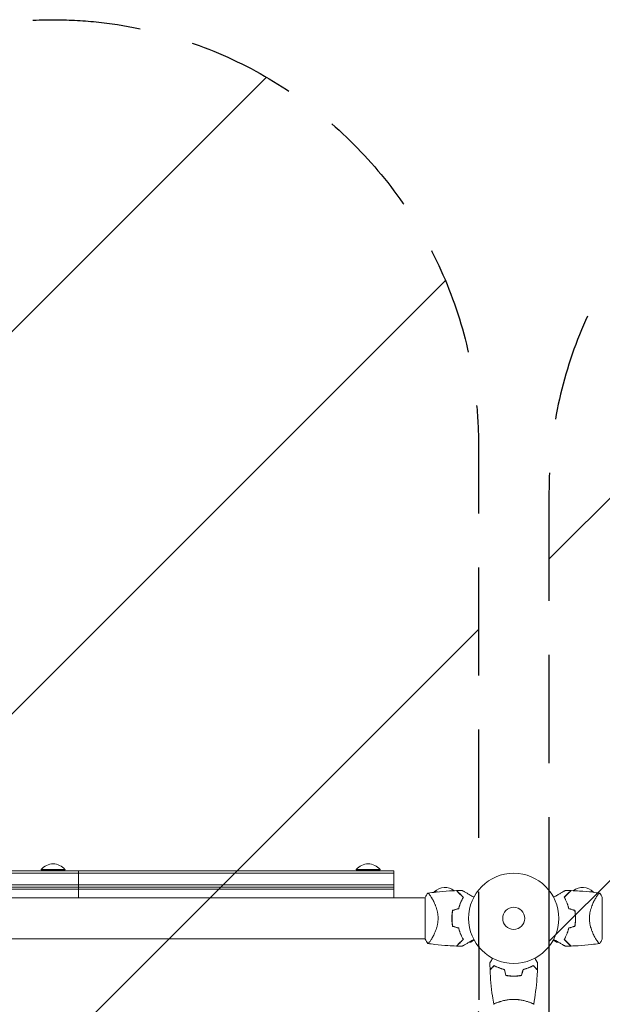
# Model space of a CAD drawing. Units: millimetres. Extents: x -2633 to 2633, y -1908 to 2643.
# Drawn here: x -580 to 104, y 416 to 1573 of the extents above; entities that cross this region are included whole.
import ezdxf

# ---------------------------------------------------------------- set-up
doc = ezdxf.new("R2010")
doc.units = ezdxf.units.MM
doc.header["$LTSCALE"] = 20
doc.linetypes.add('HIDDEN', pattern=[9.525, 6.35, -3.175])
for name, color, linetype in [('2d', 230, 'Continuous'), ('EN16630-TrainingSpace', 20, 'HIDDEN'), ('EN16630-TrainingSpace_Hatch', 20, 'HIDDEN')]:
    doc.layers.add(name, color=color, linetype=linetype)

msp = doc.modelspace()

# ---------------------------------------------------------------- hatches: boundary and pattern name
at = {"layer": 'EN16630-TrainingSpace_Hatch'}
h = msp.add_hatch(dxfattribs=at)
h.set_pattern_fill('ANSI31', color=256, scale=100)
h.paths.add_polyline_path([(1041.4, 517.4), (1041.4, 1017.4, 0.414214), (541.4, 1517.4, 0.414214), (41.4, 1017.4), (41.4, 517.4), (41.4, 17.4, 0.414214), (541.4, -482.6, 0.414214), (1041.4, 17.4)])
h.paths.add_polyline_path([(-41.4, 1073.6, 1), (-1041.4, 1072.9), (-1040.6, -964.6, 0.8884), (-40.6, -964.6)])

# ---------------------------------------------------------------- linework, layer by layer
at = {"layer": '2d', "lineweight": 0}
for p, q in [((-141, 573.2), (-941, 573.2)), ((-941, 570.7), (-141, 570.7)), ((-527, 574.9), (-555, 574.9)), ((-555, 574.4), (-555, 574.9)), ((-527, 574.4), (-555, 574.4)), ((-527, 574.4), (-527, 574.9)), ((-511, 541.6), (-511, 573.2)), ((-157, 574.9), (-185, 574.9)), ((-185, 574.4), (-185, 574.9)), ((-157, 574.4), (-185, 574.4)), ((-157, 574.4), (-157, 574.9)), ((-141, 541.6), (-141, 573.2)), ((-941, 556.7), (-141, 556.7)), ((-941, 554.2), (-141, 554.2)), ((-941, 551.7), (-141, 551.7)), ((-93.3, 548.4), (-89.4, 548.4)), ((89.4, 548.4), (93.3, 548.4)), ((-978, 541.6), (-104, 541.6)), ((-104, 541.9), (-104, 492.9)), ((-96.4, 541.6), (-96.4, 541.6)), ((-62.6, 535.2), (-62.8, 535.2)), ((62.1, 536.4), (62.3, 536.4)), ((96.4, 541.6), (96.4, 541.6)), ((104, 492.9), (104, 541.9)), ((-978, 493.3), (-104, 493.3)), ((-96.8, 492.7), (-96.8, 492.7)), ((-96.4, 493.3), (-96.4, 493.3)), ((-62.5, 489.4), (-62.7, 489.4)), ((-59.5, 492.7), (-59.2, 492.7)), ((-52.4, 489.4), (-50.5, 489.4)), ((52.4, 489.4), (50.5, 489.4)), ((59.5, 492.7), (59.2, 492.7)), ((62.7, 489.4), (62.5, 489.4)), ((96.4, 493.3), (96.4, 493.3)), ((-19, 418.6), (-19, 418.6)), ((19, 418.6), (19, 418.6))]:
    msp.add_line(p, q, dxfattribs=at)
for radius in [53, 13]:
    msp.add_circle((0, 517.4), radius, dxfattribs=at)
for centre, radius, start, end in [((-541, 563.1), 18.3, 40.1905, 139.8095), ((-171, 563.1), 18.3, 40.1905, 139.8095), ((-81.3, 536.3), 17, 134.1865, 136.5434), ((-80.8, 536.9), 17, 49.875, 137.3321), ((80.8, 536.9), 17, 42.6679, 130.125), ((81.3, 536.3), 17, 43.4566, 45.8135), ((81.3, 536.3), 17, 21.9672, 21.9765), ((-16.6, 517.4), 49.4, 166.4916, 166.7596), ((16.6, 517.4), 49.4, 13.2404, 13.5084), ((-16.6, 517.4), 49.4, 193.2404, 193.5084), ((16.6, 517.4), 49.4, 346.4916, 346.7596), ((-79.3, 539.3), 50, 249.3413, 249.3436)]:
    msp.add_arc(centre, radius, start, end, dxfattribs=at)
for points, knots in [([(-104, 541.9), (-103.4, 543.1), (-102.8, 544.2), (-101.7, 545.9), (-101.4, 546.4), (-101, 546.9)], [0, 0, 0, 0, 3.969895, 3.969895, 5.95449, 5.95449, 5.95449, 5.95449]), ([(-101, 546.9), (-97.7, 547.4), (-94.4, 547.9), (-86, 548.8), (-80.8, 549.3), (-72.8, 549.8), (-70.1, 549.9), (-67.3, 550)], [0, 0, 0, 0, 10.001334, 10.001334, 25.653161, 25.653161, 33.969574, 33.969574, 33.969574, 33.969574]), ([(-101, 546.9), (-101, 546.9), (-101, 546.9), (-101, 546.9), (-101, 547), (-100.9, 547), (-100.8, 547), (-100.8, 547), (-100.7, 547), (-100.7, 547), (-100.6, 547), (-100.5, 547), (-100.3, 546.9), (-100.1, 546.6), (-100, 546.5), (-99.8, 546.3), (-99.6, 546.2), (-99.1, 545.5), (-98.5, 544.8), (-97.5, 543.4), (-97.2, 542.8), (-96.7, 542), (-96.5, 541.7), (-96.1, 541.1), (-96, 540.8), (-95, 539.1), (-94.2, 537.6), (-93.1, 535.2), (-92.7, 534.4), (-92.1, 533), (-92, 532.6), (-91.6, 531.6), (-91.4, 531.1), (-90.9, 529.7), (-90.6, 528.7), (-90.1, 527.1), (-90, 526.6), (-89.7, 525.5), (-89.6, 524.9), (-89.3, 523.3), (-89.1, 522.1), (-88.9, 520.4), (-88.9, 519.8), (-88.8, 518.9), (-88.8, 518.6), (-88.8, 518), (-88.8, 517.7), (-88.8, 517.4)], [0.16840129, 0.16840129, 0.16840129, 0.16840129, 0.16868251, 0.16868251, 0.17219218, 0.17219218, 0.17394701, 0.17394701, 0.17482443, 0.17482443, 0.17570184, 0.17570184, 0.17921151, 0.17921151, 0.18096635, 0.18096635, 0.18272118, 0.18272118, 0.18974052, 0.18974052, 0.19325019, 0.19325019, 0.19500502, 0.19500502, 0.19675986, 0.19675986, 0.2037792, 0.2037792, 0.20728887, 0.20728887, 0.2090437, 0.2090437, 0.21079853, 0.21079853, 0.2143082, 0.2143082, 0.21606304, 0.21606304, 0.21781787, 0.21781787, 0.22132754, 0.22132754, 0.22308238, 0.22308238, 0.22395979, 0.22395979, 0.22483721, 0.22483721, 0.22483721, 0.22483721]), ([(-59.5, 542.2), (-60.3, 543), (-61.1, 543.8), (-62.6, 545.3), (-63.3, 546), (-64.2, 546.9), (-64.5, 547.2), (-65.1, 547.8), (-65.3, 548), (-66, 548.7), (-66.4, 549.1), (-66.8, 549.5), (-67, 549.7), (-67.1, 549.8), (-67.2, 549.9), (-67.2, 549.9), (-67.2, 549.9), (-67.2, 549.9), (-67.2, 549.9), (-67.2, 549.9), (-67.2, 549.9), (-67.2, 550), (-67.3, 550), (-67.3, 550), (-67.3, 550), (-67.3, 550), (-67.3, 550), (-67.3, 550)], [0, 0, 0, 0, 0.00498507, 0.00498507, 0.00997014, 0.00997014, 0.01246267, 0.01246267, 0.01495521, 0.01495521, 0.01994028, 0.01994028, 0.02243281, 0.02243281, 0.02492534, 0.02492534, 0.02554848, 0.02554848, 0.02617161, 0.02617161, 0.02741788, 0.02741788, 0.02991041, 0.02991041, 0.03489548, 0.03489548, 0.03928387, 0.03928387, 0.03928387, 0.03928387]), ([(-59.2, 542.2), (-60, 543), (-60.8, 543.8), (-62.2, 545.2), (-62.9, 545.9), (-63.8, 546.8), (-64.1, 547.1), (-64.6, 547.6), (-64.9, 547.9), (-65.6, 548.6), (-66, 549), (-66.4, 549.4), (-66.6, 549.5), (-66.8, 549.7), (-66.8, 549.8), (-66.9, 549.9), (-66.9, 549.9), (-66.9, 549.9), (-66.9, 549.9), (-67, 549.9), (-67, 550), (-67, 550), (-67, 550), (-67, 550), (-67, 550), (-67, 550), (-67, 550), (-67, 550)], [0, 0, 0, 0, 0.00477017, 0.00477017, 0.00954034, 0.00954034, 0.01192543, 0.01192543, 0.01431051, 0.01431051, 0.01908068, 0.01908068, 0.02146577, 0.02146577, 0.02385086, 0.02385086, 0.0250434, 0.0250434, 0.02623594, 0.02623594, 0.02862103, 0.02862103, 0.0333912, 0.0333912, 0.03816137, 0.03816137, 0.03927414, 0.03927414, 0.03927414, 0.03927414]), ([(-60.5, 550.2), (-60.5, 550.2), (-60.5, 550.2), (-60.5, 550.2), (-60.5, 550.2), (-60.5, 550.1), (-60.4, 550.1), (-60.4, 550.1), (-60.4, 550.1), (-60.4, 550.1), (-60.4, 550.1), (-60.3, 550.1), (-60.3, 550.1), (-60.2, 550), (-60.1, 549.9), (-59.6, 549.6), (-59.3, 549.5), (-58.6, 549.1), (-58.2, 548.8), (-57.4, 548.3), (-56.9, 548.1), (-55.4, 547.2), (-54.3, 546.6), (-51.9, 545.2), (-50.6, 544.4), (-48.5, 543.2), (-47.7, 542.7), (-46.8, 542.3)], [0.04930785, 0.04930785, 0.04930785, 0.04930785, 0.05422987, 0.05422987, 0.06025541, 0.06025541, 0.06326818, 0.06326818, 0.06477456, 0.06477456, 0.06552775, 0.06552775, 0.06628095, 0.06628095, 0.06929372, 0.06929372, 0.07230649, 0.07230649, 0.07531926, 0.07531926, 0.07833203, 0.07833203, 0.08435757, 0.08435757, 0.09038311, 0.09038311, 0.09385287, 0.09385287, 0.09385287, 0.09385287]), ([(46.8, 542.3), (47.7, 542.7), (48.5, 543.2), (50.6, 544.4), (51.9, 545.2), (53.7, 546.2), (54.2, 546.5), (55.4, 547.2), (55.9, 547.5), (57.4, 548.4), (58.3, 548.9), (59.3, 549.5), (59.6, 549.6), (60, 549.8), (60.1, 549.9), (60.2, 550), (60.3, 550), (60.3, 550.1), (60.4, 550.1), (60.4, 550.1), (60.4, 550.1), (60.4, 550.1), (60.4, 550.1), (60.4, 550.1), (60.5, 550.1), (60.5, 550.2), (60.5, 550.2), (60.5, 550.2), (60.5, 550.2), (60.5, 550.2)], [0.00255866, 0.00255866, 0.00255866, 0.00255866, 0.00604686, 0.00604686, 0.01209372, 0.01209372, 0.01511716, 0.01511716, 0.01814059, 0.01814059, 0.02418745, 0.02418745, 0.02721088, 0.02721088, 0.0287226, 0.0287226, 0.03023431, 0.03023431, 0.03099017, 0.03099017, 0.03174603, 0.03174603, 0.03325774, 0.03325774, 0.03628117, 0.03628117, 0.04232804, 0.04232804, 0.04714176, 0.04714176, 0.04714176, 0.04714176]), ([(67, 550), (67, 550), (67, 550), (67, 550), (67, 550), (67, 550), (67, 550), (67, 550), (67, 549.9), (66.9, 549.9), (66.9, 549.9), (66.9, 549.9), (66.9, 549.9), (66.8, 549.8), (66.8, 549.7), (66.5, 549.5), (66.4, 549.4), (66, 549), (65.6, 548.6), (64.9, 547.9), (64.6, 547.6), (64.1, 547.1), (63.8, 546.8), (62.9, 545.9), (62.2, 545.2), (60.8, 543.8), (60, 543), (59.2, 542.2)], [-0.01786939, -0.01786939, -0.01786939, -0.01786939, -0.01672988, -0.01672988, -0.01196282, -0.01196282, -0.00719576, -0.00719576, -0.00481223, -0.00481223, -0.00362046, -0.00362046, -0.0024287, -0.0024287, -0.00004517, -0.00004517, 0.00233836, 0.00233836, 0.00710542, 0.00710542, 0.00948895, 0.00948895, 0.01187248, 0.01187248, 0.01663954, 0.01663954, 0.02140659, 0.02140659, 0.02140659, 0.02140659]), ([(59.5, 542.2), (60.3, 543), (61.1, 543.8), (62.6, 545.3), (63.3, 546), (64.2, 546.9), (64.5, 547.2), (65.1, 547.8), (65.3, 548), (66, 548.7), (66.4, 549.1), (66.8, 549.5), (67, 549.7), (67.1, 549.8), (67.2, 549.9), (67.2, 549.9), (67.2, 549.9), (67.2, 549.9), (67.2, 549.9), (67.2, 549.9), (67.2, 549.9), (67.2, 550), (67.3, 550), (67.3, 550), (67.3, 550), (67.3, 550), (67.3, 550), (67.3, 550)], [0, 0, 0, 0, 0.00498507, 0.00498507, 0.00997014, 0.00997014, 0.01246267, 0.01246267, 0.01495521, 0.01495521, 0.01994028, 0.01994028, 0.02243281, 0.02243281, 0.02492534, 0.02492534, 0.02554848, 0.02554848, 0.02617161, 0.02617161, 0.02741788, 0.02741788, 0.02991041, 0.02991041, 0.03489548, 0.03489548, 0.03928387, 0.03928387, 0.03928387, 0.03928387]), ([(67.3, 550), (70.6, 549.9), (73.9, 549.7), (82.4, 549.2), (87.6, 548.7), (95.5, 547.7), (98.3, 547.4), (101, 546.9)], [0, 0, 0, 0, 10.001335, 10.001335, 25.652814, 25.652814, 33.969558, 33.969558, 33.969558, 33.969558]), ([(88.8, 517.4), (88.8, 518.6), (88.9, 519.8), (89.1, 522.1), (89.3, 523.3), (89.6, 524.9), (89.7, 525.5), (90, 526.6), (90.1, 527.1), (90.6, 528.7), (90.9, 529.7), (91.6, 531.6), (91.9, 532.5), (92.7, 534.3), (93.1, 535.2), (93.8, 536.8), (94.2, 537.6), (95, 539), (95.4, 539.7), (96.5, 541.7), (97.2, 542.9), (98.2, 544.3), (98.5, 544.7), (99, 545.5), (99.3, 545.8), (100, 546.6), (100.4, 546.9), (100.6, 547), (100.7, 547), (100.7, 547), (100.7, 547), (100.8, 547), (100.9, 547), (101, 547), (101, 546.9), (101, 546.9), (101, 546.9), (101, 546.9)], [0, 0, 0, 0, 0.00351649, 0.00351649, 0.00703299, 0.00703299, 0.00879123, 0.00879123, 0.01054948, 0.01054948, 0.01406598, 0.01406598, 0.01758247, 0.01758247, 0.02109896, 0.02109896, 0.02461546, 0.02461546, 0.02813195, 0.02813195, 0.03516494, 0.03516494, 0.03868143, 0.03868143, 0.04219793, 0.04219793, 0.04923091, 0.04923091, 0.05011004, 0.05011004, 0.05098916, 0.05098916, 0.05274741, 0.05274741, 0.0562639, 0.0562639, 0.05666079, 0.05666079, 0.05666079, 0.05666079]), ([(-64.7, 529), (-64.4, 530.3), (-64.1, 531.5), (-63.3, 533.9), (-62.9, 535.1), (-62.2, 536.7), (-62, 537.3), (-61.5, 538.3), (-61.2, 538.8), (-60.5, 540.3), (-60, 541.3), (-59.5, 542.2)], [0, 0, 0, 0, 0.00414637, 0.00414637, 0.00829274, 0.00829274, 0.01036592, 0.01036592, 0.0124391, 0.0124391, 0.01658547, 0.01658547, 0.01658547, 0.01658547]), ([(-64.6, 528.8), (-64.3, 530.1), (-63.9, 531.4), (-63.1, 533.8), (-62.7, 535), (-62, 536.7), (-61.8, 537.2), (-61.3, 538.3), (-61, 538.8), (-60.3, 540.3), (-59.7, 541.3), (-59.2, 542.2)], [0, 0, 0, 0, 0.00420297, 0.00420297, 0.00840595, 0.00840595, 0.01050744, 0.01050744, 0.01260892, 0.01260892, 0.0168119, 0.0168119, 0.0168119, 0.0168119]), ([(59.2, 542.2), (59.7, 541.3), (60.3, 540.4), (61.3, 538.3), (61.7, 537.3), (62.4, 535.6), (62.7, 535), (63.1, 533.9), (63.3, 533.3), (63.9, 531.4), (64.3, 530.1), (64.6, 528.8)], [0, 0, 0, 0, 0.00420381, 0.00420381, 0.00840762, 0.00840762, 0.01050952, 0.01050952, 0.01261143, 0.01261143, 0.01681524, 0.01681524, 0.01681524, 0.01681524]), ([(64.7, 529), (64.4, 530.3), (64.1, 531.5), (63.3, 533.9), (62.9, 535.1), (62.2, 536.7), (62, 537.3), (61.5, 538.3), (61.2, 538.8), (60.5, 540.3), (60, 541.3), (59.5, 542.2)], [0, 0, 0, 0, 0.00414637, 0.00414637, 0.00829274, 0.00829274, 0.01036592, 0.01036592, 0.0124391, 0.0124391, 0.01658547, 0.01658547, 0.01658547, 0.01658547]), ([(-71.8, 526.9), (-72.1, 525.3), (-72.3, 523.8), (-72.6, 520.7), (-72.7, 519.1), (-72.7, 517.4)], [0, 0, 0, 0, 0.004778412, 0.004778412, 0.009556824, 0.009556824, 0.009556824, 0.009556824]), ([(-72.5, 517.4), (-72.5, 518.2), (-72.5, 519), (-72.4, 520.6), (-72.3, 521.4), (-72.1, 523.7), (-71.9, 525.2), (-71.6, 526.7)], [0.009393696, 0.009393696, 0.009393696, 0.009393696, 0.011738601, 0.011738601, 0.014083505, 0.014083505, 0.018773315, 0.018773315, 0.018773315, 0.018773315]), ([(71.6, 526.7), (71.9, 525.2), (72.1, 523.7), (72.4, 520.6), (72.5, 519), (72.5, 517.4)], [0, 0, 0, 0, 0.004696848, 0.004696848, 0.009393696, 0.009393696, 0.009393696, 0.009393696]), ([(72.7, 517.4), (72.7, 519.1), (72.6, 520.7), (72.3, 523.8), (72.1, 525.3), (71.8, 526.9)], [0.009556824, 0.009556824, 0.009556824, 0.009556824, 0.014332328, 0.014332328, 0.019107831, 0.019107831, 0.019107831, 0.019107831]), ([(-88.8, 517.4), (-88.8, 516.3), (-88.9, 515.1), (-89.1, 512.8), (-89.3, 511.6), (-89.6, 510), (-89.7, 509.4), (-90, 508.3), (-90.1, 507.8), (-90.6, 506.2), (-90.9, 505.2), (-91.6, 503.3), (-91.9, 502.3), (-92.7, 500.6), (-93.1, 499.7), (-93.8, 498.1), (-94.2, 497.3), (-95, 495.9), (-95.4, 495.2), (-96.5, 493.2), (-97.2, 492), (-98.2, 490.6), (-98.5, 490.2), (-99, 489.4), (-99.3, 489.1), (-100, 488.3), (-100.4, 488), (-100.6, 487.9), (-100.7, 487.9), (-100.7, 487.9), (-100.7, 487.9), (-100.8, 487.9), (-100.9, 487.9), (-101, 487.9), (-101, 487.9), (-101, 487.9), (-101, 487.9), (-101, 487.9)], [0, 0, 0, 0, 0.00351649, 0.00351649, 0.00703299, 0.00703299, 0.00879123, 0.00879123, 0.01054948, 0.01054948, 0.01406598, 0.01406598, 0.01758247, 0.01758247, 0.02109896, 0.02109896, 0.02461546, 0.02461546, 0.02813195, 0.02813195, 0.03516494, 0.03516494, 0.03868143, 0.03868143, 0.04219793, 0.04219793, 0.04923091, 0.04923091, 0.05011004, 0.05011004, 0.05098916, 0.05098916, 0.05274741, 0.05274741, 0.0562639, 0.0562639, 0.05666079, 0.05666079, 0.05666079, 0.05666079]), ([(-72.7, 517.4), (-72.7, 515.8), (-72.6, 514.2), (-72.3, 511.1), (-72.1, 509.6), (-71.8, 508)], [0.009556824, 0.009556824, 0.009556824, 0.009556824, 0.014332328, 0.014332328, 0.019107831, 0.019107831, 0.019107831, 0.019107831]), ([(-71.6, 508.2), (-71.9, 509.7), (-72.1, 511.2), (-72.4, 514.3), (-72.5, 515.9), (-72.5, 517.4)], [0, 0, 0, 0, 0.004696848, 0.004696848, 0.009393696, 0.009393696, 0.009393696, 0.009393696]), ([(72.5, 517.4), (72.5, 516.7), (72.5, 515.9), (72.4, 514.3), (72.3, 513.5), (72.1, 511.2), (71.9, 509.7), (71.6, 508.2)], [0.009393696, 0.009393696, 0.009393696, 0.009393696, 0.011738601, 0.011738601, 0.014083505, 0.014083505, 0.018773315, 0.018773315, 0.018773315, 0.018773315]), ([(71.8, 508), (72.1, 509.6), (72.3, 511.1), (72.6, 514.2), (72.7, 515.8), (72.7, 517.4)], [0, 0, 0, 0, 0.004778412, 0.004778412, 0.009556824, 0.009556824, 0.009556824, 0.009556824]), ([(101, 487.9), (101, 487.9), (101, 487.9), (101, 487.9), (101, 487.9), (100.9, 487.9), (100.8, 487.9), (100.8, 487.9), (100.7, 487.9), (100.7, 487.9), (100.6, 487.9), (100.5, 487.9), (100.3, 488), (100.1, 488.3), (100, 488.3), (99.8, 488.6), (99.6, 488.7), (99.1, 489.4), (98.5, 490.1), (97.5, 491.5), (97.2, 492), (96.7, 492.9), (96.5, 493.2), (96.1, 493.8), (96, 494.1), (95, 495.8), (94.2, 497.2), (93.1, 499.7), (92.7, 500.5), (92.1, 501.9), (92, 502.3), (91.6, 503.3), (91.4, 503.8), (90.9, 505.2), (90.6, 506.2), (90.1, 507.8), (90, 508.3), (89.7, 509.4), (89.6, 509.9), (89.3, 511.6), (89.1, 512.8), (88.9, 514.5), (88.9, 515.1), (88.8, 516), (88.8, 516.3), (88.8, 516.8), (88.8, 517.1), (88.8, 517.4)], [0.16840129, 0.16840129, 0.16840129, 0.16840129, 0.16868251, 0.16868251, 0.17219218, 0.17219218, 0.17394701, 0.17394701, 0.17482443, 0.17482443, 0.17570184, 0.17570184, 0.17921151, 0.17921151, 0.18096635, 0.18096635, 0.18272118, 0.18272118, 0.18974052, 0.18974052, 0.19325019, 0.19325019, 0.19500502, 0.19500502, 0.19675986, 0.19675986, 0.2037792, 0.2037792, 0.20728887, 0.20728887, 0.2090437, 0.2090437, 0.21079853, 0.21079853, 0.2143082, 0.2143082, 0.21606304, 0.21606304, 0.21781787, 0.21781787, 0.22132754, 0.22132754, 0.22308238, 0.22308238, 0.22395979, 0.22395979, 0.22483721, 0.22483721, 0.22483721, 0.22483721]), ([(-64.7, 505.9), (-64.4, 504.6), (-64.1, 503.4), (-63.3, 501), (-62.9, 499.8), (-62.2, 498.2), (-62, 497.6), (-61.5, 496.6), (-61.2, 496.1), (-60.5, 494.6), (-60, 493.6), (-59.5, 492.7)], [0, 0, 0, 0, 0.00414637, 0.00414637, 0.00829274, 0.00829274, 0.01036592, 0.01036592, 0.0124391, 0.0124391, 0.01658547, 0.01658547, 0.01658547, 0.01658547]), ([(-59.2, 492.7), (-59.7, 493.6), (-60.3, 494.5), (-61.3, 496.6), (-61.7, 497.6), (-62.4, 499.3), (-62.7, 499.9), (-63.1, 501), (-63.3, 501.6), (-63.9, 503.5), (-64.3, 504.7), (-64.6, 506.1)], [0, 0, 0, 0, 0.00420381, 0.00420381, 0.00840762, 0.00840762, 0.01050952, 0.01050952, 0.01261143, 0.01261143, 0.01681524, 0.01681524, 0.01681524, 0.01681524]), ([(64.6, 506.1), (64.3, 504.7), (63.9, 503.5), (63.1, 501.1), (62.7, 499.9), (62, 498.2), (61.8, 497.7), (61.3, 496.6), (61, 496.1), (60.3, 494.5), (59.7, 493.6), (59.2, 492.7)], [0, 0, 0, 0, 0.00420297, 0.00420297, 0.00840595, 0.00840595, 0.01050744, 0.01050744, 0.01260892, 0.01260892, 0.0168119, 0.0168119, 0.0168119, 0.0168119]), ([(64.7, 505.9), (64.4, 504.6), (64.1, 503.4), (63.3, 501), (62.9, 499.8), (62.2, 498.2), (62, 497.6), (61.5, 496.6), (61.2, 496.1), (60.5, 494.6), (60, 493.6), (59.5, 492.7)], [0, 0, 0, 0, 0.00414637, 0.00414637, 0.00829274, 0.00829274, 0.01036592, 0.01036592, 0.0124391, 0.0124391, 0.01658547, 0.01658547, 0.01658547, 0.01658547]), ([(-67.3, 484.9), (-70.6, 485), (-73.9, 485.2), (-82.4, 485.7), (-87.6, 486.2), (-95.5, 487.2), (-98.3, 487.5), (-101, 487.9)], [0, 0, 0, 0, 10.001335, 10.001335, 25.652814, 25.652814, 33.969558, 33.969558, 33.969558, 33.969558]), ([(-59.5, 492.7), (-60.3, 491.9), (-61.1, 491.1), (-62.6, 489.6), (-63.3, 488.9), (-64.2, 488), (-64.5, 487.7), (-65.1, 487.1), (-65.3, 486.9), (-66, 486.2), (-66.4, 485.8), (-66.8, 485.3), (-67, 485.2), (-67.1, 485.1), (-67.2, 485), (-67.2, 485), (-67.2, 485), (-67.2, 485), (-67.2, 485), (-67.2, 485), (-67.2, 485), (-67.2, 484.9), (-67.3, 484.9), (-67.3, 484.9), (-67.3, 484.9), (-67.3, 484.9), (-67.3, 484.9), (-67.3, 484.9)], [0, 0, 0, 0, 0.00498507, 0.00498507, 0.00997014, 0.00997014, 0.01246267, 0.01246267, 0.01495521, 0.01495521, 0.01994028, 0.01994028, 0.02243281, 0.02243281, 0.02492534, 0.02492534, 0.02554848, 0.02554848, 0.02617161, 0.02617161, 0.02741788, 0.02741788, 0.02991041, 0.02991041, 0.03489548, 0.03489548, 0.03928387, 0.03928387, 0.03928387, 0.03928387]), ([(-67, 484.9), (-67, 484.9), (-67, 484.9), (-67, 484.9), (-67, 484.9), (-67, 484.9), (-67, 484.9), (-67, 484.9), (-67, 484.9), (-66.9, 485), (-66.9, 485), (-66.9, 485), (-66.9, 485), (-66.8, 485.1), (-66.8, 485.1), (-66.5, 485.4), (-66.4, 485.5), (-66, 485.9), (-65.6, 486.3), (-64.9, 487), (-64.6, 487.3), (-64.1, 487.8), (-63.8, 488.1), (-62.9, 489), (-62.2, 489.7), (-60.8, 491.1), (-60, 491.9), (-59.2, 492.7)], [-0.01786939, -0.01786939, -0.01786939, -0.01786939, -0.01672988, -0.01672988, -0.01196282, -0.01196282, -0.00719576, -0.00719576, -0.00481223, -0.00481223, -0.00362046, -0.00362046, -0.0024287, -0.0024287, -0.00004517, -0.00004517, 0.00233836, 0.00233836, 0.00710542, 0.00710542, 0.00948895, 0.00948895, 0.01187248, 0.01187248, 0.01663954, 0.01663954, 0.02140659, 0.02140659, 0.02140659, 0.02140659]), ([(-46.8, 492.6), (-47.7, 492.2), (-48.5, 491.7), (-50.6, 490.5), (-51.9, 489.7), (-53.7, 488.7), (-54.2, 488.4), (-55.4, 487.7), (-55.9, 487.4), (-57.4, 486.5), (-58.3, 486), (-59.3, 485.4), (-59.6, 485.3), (-60, 485.1), (-60.1, 485), (-60.2, 484.9), (-60.3, 484.9), (-60.3, 484.8), (-60.4, 484.8), (-60.4, 484.8), (-60.4, 484.8), (-60.4, 484.8), (-60.4, 484.8), (-60.4, 484.8), (-60.5, 484.8), (-60.5, 484.7), (-60.5, 484.7), (-60.5, 484.7), (-60.5, 484.7), (-60.5, 484.7)], [0.00255866, 0.00255866, 0.00255866, 0.00255866, 0.00604686, 0.00604686, 0.01209372, 0.01209372, 0.01511716, 0.01511716, 0.01814059, 0.01814059, 0.02418745, 0.02418745, 0.02721088, 0.02721088, 0.0287226, 0.0287226, 0.03023431, 0.03023431, 0.03099017, 0.03099017, 0.03174603, 0.03174603, 0.03325774, 0.03325774, 0.03628117, 0.03628117, 0.04232804, 0.04232804, 0.04714176, 0.04714176, 0.04714176, 0.04714176]), ([(-50.5, 489.4), (-50.5, 489.4), (-50.4, 489.5), (-50.1, 489.7), (-49.9, 489.8), (-49.7, 489.9), (-49.6, 490), (-49.4, 490.1), (-49.3, 490.1), (-49.3, 490.2), (-48.5, 490.6), (-47.6, 491.1), (-46.4, 491.8)], [0.5, 0.5, 0.5, 0.5, 0.625, 0.625, 0.6875, 0.6875, 0.71875, 0.734375, 0.734375, 0.75, 0.75, 0.9464969, 0.9464969, 0.9464969, 0.9464969]), ([(46.4, 491.8), (46.8, 491.6), (47.2, 491.3), (47.9, 490.9), (48.2, 490.8), (48.6, 490.5), (48.8, 490.4), (49, 490.3), (49.1, 490.3), (49.1, 490.2), (50.1, 489.7), (50.5, 489.4), (50.5, 489.4)], [0.0535022, 0.0535022, 0.0535022, 0.0535022, 0.125, 0.125, 0.1875, 0.1875, 0.21875, 0.234375, 0.234375, 0.25, 0.25, 0.5, 0.5, 0.5, 0.5]), ([(60.5, 484.7), (60.5, 484.7), (60.5, 484.7), (60.5, 484.7), (60.5, 484.7), (60.5, 484.8), (60.4, 484.8), (60.4, 484.8), (60.4, 484.8), (60.4, 484.8), (60.4, 484.8), (60.3, 484.8), (60.3, 484.8), (60.2, 484.9), (60.1, 485), (59.6, 485.3), (59.3, 485.4), (58.6, 485.8), (58.2, 486), (57.4, 486.5), (56.9, 486.8), (55.4, 487.7), (54.3, 488.3), (51.9, 489.7), (50.6, 490.5), (48.5, 491.7), (47.7, 492.2), (46.8, 492.6)], [0.04930785, 0.04930785, 0.04930785, 0.04930785, 0.05422987, 0.05422987, 0.06025541, 0.06025541, 0.06326818, 0.06326818, 0.06477456, 0.06477456, 0.06552775, 0.06552775, 0.06628095, 0.06628095, 0.06929372, 0.06929372, 0.07230649, 0.07230649, 0.07531926, 0.07531926, 0.07833203, 0.07833203, 0.08435757, 0.08435757, 0.09038311, 0.09038311, 0.09385287, 0.09385287, 0.09385287, 0.09385287]), ([(59.2, 492.7), (60, 491.9), (60.8, 491.1), (62.2, 489.7), (62.9, 489), (63.8, 488.1), (64.1, 487.8), (64.6, 487.3), (64.9, 487), (65.6, 486.3), (66, 485.9), (66.4, 485.5), (66.6, 485.3), (66.8, 485.1), (66.8, 485.1), (66.9, 485), (66.9, 485), (66.9, 485), (66.9, 485), (67, 484.9), (67, 484.9), (67, 484.9), (67, 484.9), (67, 484.9), (67, 484.9), (67, 484.9), (67, 484.9), (67, 484.9)], [0, 0, 0, 0, 0.00477017, 0.00477017, 0.00954034, 0.00954034, 0.01192543, 0.01192543, 0.01431051, 0.01431051, 0.01908068, 0.01908068, 0.02146577, 0.02146577, 0.02385086, 0.02385086, 0.0250434, 0.0250434, 0.02623594, 0.02623594, 0.02862103, 0.02862103, 0.0333912, 0.0333912, 0.03816137, 0.03816137, 0.03927414, 0.03927414, 0.03927414, 0.03927414]), ([(59.5, 492.7), (60.3, 491.9), (61.1, 491.1), (62.6, 489.6), (63.3, 488.9), (64.2, 488), (64.5, 487.7), (65.1, 487.1), (65.3, 486.9), (66, 486.2), (66.4, 485.8), (66.8, 485.3), (67, 485.2), (67.1, 485.1), (67.2, 485), (67.2, 485), (67.2, 485), (67.2, 485), (67.2, 485), (67.2, 485), (67.2, 485), (67.2, 484.9), (67.3, 484.9), (67.3, 484.9), (67.3, 484.9), (67.3, 484.9), (67.3, 484.9), (67.3, 484.9)], [0, 0, 0, 0, 0.00498507, 0.00498507, 0.00997014, 0.00997014, 0.01246267, 0.01246267, 0.01495521, 0.01495521, 0.01994028, 0.01994028, 0.02243281, 0.02243281, 0.02492534, 0.02492534, 0.02554848, 0.02554848, 0.02617161, 0.02617161, 0.02741788, 0.02741788, 0.02991041, 0.02991041, 0.03489548, 0.03489548, 0.03928387, 0.03928387, 0.03928387, 0.03928387]), ([(101, 487.9), (97.7, 487.5), (94.4, 487), (86, 486), (80.8, 485.6), (72.8, 485.1), (70.1, 485), (67.3, 484.9)], [0, 0, 0, 0, 10.001334, 10.001334, 25.653161, 25.653161, 33.969574, 33.969574, 33.969574, 33.969574]), ([(104, 492.9), (103.4, 491.8), (102.8, 490.7), (101.7, 489), (101.4, 488.5), (101, 487.9)], [0, 0, 0, 0, 3.969895, 3.969895, 5.95449, 5.95449, 5.95449, 5.95449]), ([(-28, 465.1), (-28, 465.1), (-28, 465.1), (-28, 465.1), (-28, 465.1), (-28, 465.1), (-28, 465.1), (-28, 465.1), (-28, 465.1), (-27.9, 465.2), (-27.9, 465.3), (-27.7, 465.6), (-27.5, 466), (-27.1, 466.7), (-26.9, 466.9), (-26.6, 467.5), (-26.4, 467.8), (-25.9, 468.7), (-25.5, 469.4), (-25, 470.3), (-24.9, 470.4), (-24.8, 470.6)], [0.03093242, 0.03093242, 0.03093242, 0.03093242, 0.03756195, 0.03756195, 0.04131815, 0.04131815, 0.04225719, 0.04225719, 0.04319624, 0.04319624, 0.04507434, 0.04507434, 0.04883054, 0.04883054, 0.05070863, 0.05070863, 0.05258673, 0.05258673, 0.05634293, 0.05634293, 0.05718798, 0.05718798, 0.05718798, 0.05718798]), ([(24.8, 470.6), (24.9, 470.4), (25, 470.3), (25.5, 469.4), (25.9, 468.7), (26.5, 467.8), (26.6, 467.5), (27, 466.9), (27.1, 466.7), (27.4, 466.2), (27.5, 466), (27.7, 465.6), (27.8, 465.5), (27.9, 465.3), (27.9, 465.2), (28, 465.1), (28, 465.1), (28, 465.1), (28, 465.1), (28, 465.1), (28, 465.1), (28, 465.1), (28, 465.1), (28, 465.1)], [0.00292306, 0.00292306, 0.00292306, 0.00292306, 0.00379004, 0.00379004, 0.00758008, 0.00758008, 0.0094751, 0.0094751, 0.01137012, 0.01137012, 0.01326514, 0.01326514, 0.01516016, 0.01516016, 0.01705518, 0.01705518, 0.01800269, 0.01800269, 0.0189502, 0.0189502, 0.02274024, 0.02274024, 0.02935902, 0.02935902, 0.02935902, 0.02935902]), ([(-23, 461.9), (-23.6, 461.4), (-24.1, 460.9), (-25, 459.9), (-25.5, 459.5), (-26.1, 458.9), (-26.2, 458.7), (-26.6, 458.4), (-26.7, 458.2), (-27.2, 457.8), (-27.4, 457.6), (-27.6, 457.4), (-27.7, 457.3), (-27.7, 457.3), (-27.7, 457.2), (-27.8, 457.2), (-27.8, 457.2), (-27.8, 457.2), (-27.8, 457.2), (-27.8, 457.2), (-27.8, 457.2), (-27.8, 457.2), (-27.8, 457.1), (-27.8, 457.1)], [0, 0, 0, 0, 0.0035063, 0.0035063, 0.0070126, 0.0070126, 0.00876575, 0.00876575, 0.0105189, 0.0105189, 0.0140252, 0.0140252, 0.01577835, 0.01577835, 0.01665493, 0.01665493, 0.0175315, 0.0175315, 0.02103781, 0.02103781, 0.02454411, 0.02454411, 0.0274484, 0.0274484, 0.0274484, 0.0274484]), ([(-23, 461.7), (-23.6, 461.1), (-24.1, 460.6), (-25, 459.7), (-25.4, 459.3), (-26, 458.7), (-26.2, 458.5), (-26.6, 458.1), (-26.7, 458), (-27.1, 457.6), (-27.4, 457.3), (-27.6, 457.1), (-27.6, 457.1), (-27.7, 457), (-27.8, 456.9), (-27.8, 456.9), (-27.8, 456.9), (-27.8, 456.9), (-27.8, 456.9), (-27.8, 456.9), (-27.8, 456.9), (-27.8, 456.9)], [0, 0, 0, 0, 0.00350666, 0.00350666, 0.00701332, 0.00701332, 0.00876665, 0.00876665, 0.01051997, 0.01051997, 0.01402663, 0.01402663, 0.01577996, 0.01577996, 0.01753329, 0.01753329, 0.02103995, 0.02103995, 0.02454661, 0.02454661, 0.02744921, 0.02744921, 0.02744921, 0.02744921]), ([(-23.5, 416.5), (-24.1, 419.7), (-24.6, 423), (-25.8, 431.4), (-26.4, 436.5), (-27.3, 446.8), (-27.6, 451.8), (-27.8, 456.9)], [0.059167, 0.059167, 0.059167, 0.059167, 10.001334, 10.001334, 25.653135, 25.653135, 40.963039, 40.963039, 40.963039, 40.963039]), ([(-10.9, 457.4), (-12.2, 457.7), (-13.3, 458), (-15.6, 458.7), (-16.7, 459.1), (-18.2, 459.7), (-18.7, 459.9), (-19.6, 460.3), (-20.1, 460.5), (-21.4, 461.1), (-22.3, 461.5), (-23, 461.9)], [0, 0, 0, 0, 0.00404294, 0.00404294, 0.00808588, 0.00808588, 0.01010735, 0.01010735, 0.01212882, 0.01212882, 0.01617176, 0.01617176, 0.01617176, 0.01617176]), ([(-11.1, 457.3), (-12.3, 457.6), (-13.5, 457.9), (-15.7, 458.6), (-16.7, 458.9), (-18.7, 459.7), (-19.6, 460.1), (-21.4, 460.9), (-22.2, 461.3), (-23, 461.7)], [0, 0, 0, 0, 0.00398181, 0.00398181, 0.00796362, 0.00796362, 0.01194542, 0.01194542, 0.01592723, 0.01592723, 0.01592723, 0.01592723]), ([(10.9, 457.4), (12.2, 457.7), (13.3, 458), (15.6, 458.7), (16.7, 459.1), (18.2, 459.7), (18.7, 459.9), (19.6, 460.3), (20.1, 460.5), (21.4, 461.1), (22.3, 461.5), (23, 461.9)], [0, 0, 0, 0, 0.00404294, 0.00404294, 0.00808588, 0.00808588, 0.01010735, 0.01010735, 0.01212882, 0.01212882, 0.01617176, 0.01617176, 0.01617176, 0.01617176]), ([(11.1, 457.3), (12.3, 457.6), (13.5, 457.9), (15.7, 458.6), (16.7, 458.9), (18.7, 459.7), (19.6, 460.1), (21.4, 460.9), (22.2, 461.3), (23, 461.7)], [0, 0, 0, 0, 0.00398181, 0.00398181, 0.00796362, 0.00796362, 0.01194542, 0.01194542, 0.01592723, 0.01592723, 0.01592723, 0.01592723]), ([(23, 461.9), (23.6, 461.4), (24.1, 460.9), (25, 459.9), (25.5, 459.5), (26.1, 458.9), (26.2, 458.7), (26.6, 458.4), (26.7, 458.2), (27.2, 457.8), (27.4, 457.6), (27.6, 457.4), (27.7, 457.3), (27.7, 457.3), (27.7, 457.2), (27.8, 457.2), (27.8, 457.2), (27.8, 457.2), (27.8, 457.2), (27.8, 457.2), (27.8, 457.2), (27.8, 457.2), (27.8, 457.1), (27.8, 457.1)], [0, 0, 0, 0, 0.0035063, 0.0035063, 0.0070126, 0.0070126, 0.00876575, 0.00876575, 0.0105189, 0.0105189, 0.0140252, 0.0140252, 0.01577835, 0.01577835, 0.01665493, 0.01665493, 0.0175315, 0.0175315, 0.02103781, 0.02103781, 0.02454411, 0.02454411, 0.0274484, 0.0274484, 0.0274484, 0.0274484]), ([(23, 461.7), (23.6, 461.1), (24.1, 460.6), (25, 459.7), (25.4, 459.3), (26, 458.7), (26.2, 458.5), (26.6, 458.1), (26.7, 458), (27.1, 457.6), (27.4, 457.3), (27.6, 457.1), (27.6, 457.1), (27.7, 457), (27.8, 456.9), (27.8, 456.9), (27.8, 456.9), (27.8, 456.9), (27.8, 456.9), (27.8, 456.9), (27.8, 456.9), (27.8, 456.9)], [0, 0, 0, 0, 0.00350666, 0.00350666, 0.00701332, 0.00701332, 0.00876665, 0.00876665, 0.01051997, 0.01051997, 0.01402663, 0.01402663, 0.01577996, 0.01577996, 0.01753329, 0.01753329, 0.02103995, 0.02103995, 0.02454661, 0.02454661, 0.02744921, 0.02744921, 0.02744921, 0.02744921]), ([(27.8, 456.9), (27.7, 453.6), (27.5, 450.3), (26.9, 441.8), (26.4, 436.6), (25.1, 426.5), (24.4, 421.5), (23.5, 416.5)], [0, 0, 0, 0, 10.001335, 10.001335, 25.652861, 25.652861, 40.904303, 40.904303, 40.904303, 40.904303]), ([(-9.2, 450.3), (-7.7, 450), (-6.2, 449.8), (-3.9, 449.6), (-3.2, 449.5), (-1.6, 449.4), (-0.8, 449.4), (0, 449.4)], [0, 0, 0, 0, 0.004702909, 0.004702909, 0.007054363, 0.007054363, 0.009405818, 0.009405818, 0.009405818, 0.009405818]), ([(-9.1, 450.4), (-7.6, 450.2), (-6.1, 450), (-3.9, 449.8), (-3.1, 449.7), (-1.6, 449.6), (-0.8, 449.6), (0, 449.6)], [0, 0, 0, 0, 0.004616902, 0.004616902, 0.006925353, 0.006925353, 0.009233803, 0.009233803, 0.009233803, 0.009233803]), ([(0, 449.6), (1.5, 449.6), (3.1, 449.7), (5.3, 449.9), (6.1, 450), (7.6, 450.2), (8.3, 450.3), (9.1, 450.4)], [0.009233803, 0.009233803, 0.009233803, 0.009233803, 0.013850802, 0.013850802, 0.016159301, 0.016159301, 0.0184678, 0.0184678, 0.0184678, 0.0184678]), ([(0, 449.4), (1.6, 449.4), (3.1, 449.5), (5.4, 449.7), (6.2, 449.8), (7.7, 450), (8.5, 450.1), (9.2, 450.3)], [0.009405818, 0.009405818, 0.009405818, 0.009405818, 0.01410835, 0.01410835, 0.016459616, 0.016459616, 0.018810883, 0.018810883, 0.018810883, 0.018810883]), ([(-23.5, 416.4), (-23.5, 416.4), (-23.5, 416.4), (-23.5, 416.4), (-23.5, 416.5), (-23.5, 416.5), (-23.5, 416.5), (-23.5, 416.6), (-23.4, 416.6), (-23.2, 416.8), (-22.9, 417), (-22.2, 417.3), (-21.9, 417.5), (-21.2, 417.8), (-20.9, 417.9), (-19.7, 418.4), (-18.7, 418.7), (-17.4, 419.2), (-17.1, 419.3), (-16.5, 419.5), (-16.2, 419.6), (-15.3, 419.8), (-14.7, 420), (-13.4, 420.4), (-12.7, 420.6), (-11.7, 420.8), (-11.3, 420.9), (-10.6, 421), (-10.2, 421.1), (-8.3, 421.5), (-6.8, 421.7), (-4.3, 422), (-3.4, 422.1), (-1.7, 422.2), (-0.9, 422.2), (0, 422.2)], [0.12220864, 0.12220864, 0.12220864, 0.12220864, 0.12268837, 0.12268837, 0.12524335, 0.12524335, 0.12652085, 0.12652085, 0.12779834, 0.12779834, 0.13290832, 0.13290832, 0.13546331, 0.13546331, 0.1380183, 0.1380183, 0.14312827, 0.14312827, 0.14440577, 0.14440577, 0.14568326, 0.14568326, 0.14823825, 0.14823825, 0.15079324, 0.15079324, 0.15207073, 0.15207073, 0.15334823, 0.15334823, 0.15845821, 0.15845821, 0.16101319, 0.16101319, 0.16356818, 0.16356818, 0.16356818, 0.16356818]), ([(0, 422.2), (0.9, 422.2), (1.7, 422.2), (3.4, 422.1), (4.2, 422), (5.5, 421.9), (5.9, 421.8), (6.7, 421.7), (7.1, 421.7), (8.3, 421.5), (9.1, 421.3), (10.6, 421.1), (11.3, 420.9), (12.7, 420.6), (13.4, 420.4), (15.4, 419.8), (16.6, 419.5), (18.2, 418.9), (18.7, 418.7), (19.7, 418.4), (20.1, 418.2), (21.3, 417.7), (21.9, 417.4), (22.7, 417.1), (22.9, 417), (23.2, 416.8), (23.3, 416.7), (23.4, 416.6), (23.5, 416.6), (23.5, 416.5), (23.5, 416.5), (23.5, 416.5), (23.5, 416.4), (23.5, 416.4), (23.5, 416.4), (23.5, 416.4)], [0.16356818, 0.16356818, 0.16356818, 0.16356818, 0.1661247, 0.1661247, 0.16868122, 0.16868122, 0.16995948, 0.16995948, 0.17123774, 0.17123774, 0.17379425, 0.17379425, 0.17635077, 0.17635077, 0.17890729, 0.17890729, 0.18402032, 0.18402032, 0.18657684, 0.18657684, 0.18913336, 0.18913336, 0.19424639, 0.19424639, 0.19680291, 0.19680291, 0.19935943, 0.19935943, 0.20063769, 0.20063769, 0.20191595, 0.20191595, 0.20447247, 0.20447247, 0.20490292, 0.20490292, 0.20490292, 0.20490292])]:
    msp.add_open_spline(points, degree=3, knots=knots, dxfattribs=at)
for points in [[(-67, 550), (-64.9, 550.1), (-62.7, 550.2), (-60.5, 550.2)], [(60.5, 550.2), (62.7, 550.2), (64.9, 550.1), (67, 550)], [(101, 546.9), (102.1, 545.4), (103.1, 543.7), (104, 541.9)], [(-64.7, 529), (-67.1, 528.3), (-69.4, 527.6), (-71.8, 526.9)], [(-71.6, 526.7), (-69.3, 527.4), (-66.9, 528.1), (-64.6, 528.8)], [(64.6, 528.8), (66.9, 528.1), (69.3, 527.4), (71.6, 526.7)], [(71.8, 526.9), (69.4, 527.6), (67.1, 528.3), (64.7, 529)], [(-71.8, 508), (-69.4, 507.3), (-67.1, 506.6), (-64.7, 505.9)], [(-64.6, 506.1), (-66.9, 506.8), (-69.3, 507.5), (-71.6, 508.2)], [(71.6, 508.2), (69.3, 507.5), (66.9, 506.8), (64.6, 506.1)], [(64.7, 505.9), (67.1, 506.6), (69.4, 507.3), (71.8, 508)], [(-101, 487.9), (-102.1, 489.5), (-103.1, 491.2), (-104, 492.9)], [(-60.5, 484.7), (-62.7, 484.7), (-64.9, 484.8), (-67, 484.9)], [(67, 484.9), (64.9, 484.8), (62.7, 484.7), (60.5, 484.7)], [(-27.8, 457.1), (-27.9, 459.8), (-28, 462.4), (-28, 465.1)], [(28, 465.1), (28, 462.4), (27.9, 459.8), (27.8, 457.1)], [(-9.2, 450.3), (-9.8, 452.6), (-10.5, 454.9), (-11.1, 457.3)], [(-9.1, 450.4), (-9.7, 452.8), (-10.3, 455.1), (-10.9, 457.4)], [(9.1, 450.4), (9.7, 452.8), (10.3, 455.1), (10.9, 457.4)], [(9.2, 450.3), (9.8, 452.6), (10.5, 454.9), (11.1, 457.3)], [(-23.5, 416.4), (-23.5, 416.4), (-23.5, 416.4), (-23.5, 416.4)]]:
    msp.add_open_spline(points, degree=3, dxfattribs=at)
at = {"layer": 'EN16630-TrainingSpace', "flags": 128}
msp.add_lwpolyline([(-1041.4, 1073.2, -1), (-41.4, 1073.2), (-40.6, -964.6, -0.8884), (-1040.6, -964.6), (-1041.4, 1073.2)], format="xyb", dxfattribs=at)
at = {"layer": 'EN16630-TrainingSpace'}
msp.add_lwpolyline([(541.4, -482.6), (541.4, -482.6, 0.414214), (1041.4, 17.4), (1041.4, 517.4), (1041.4, 1017.4, 0.414214), (541.4, 1517.4), (541.4, 1517.4, 0.414214), (41.4, 1017.4), (41.4, 517.4), (41.4, 17.4, 0.414214)], format="xyb", close=True, dxfattribs=at)

doc.saveas('drawing.dxf')
